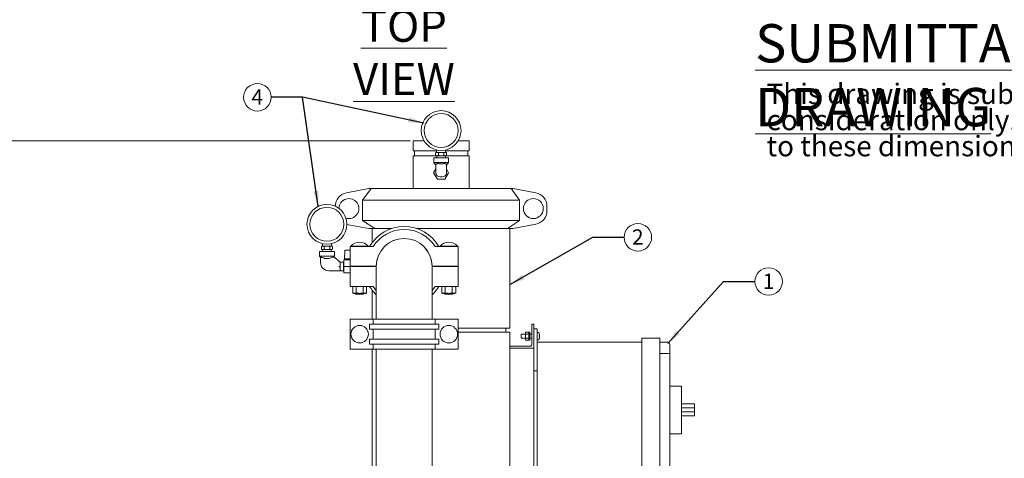
# Model space of a CAD drawing. Units: inches. Extents: x 0.1 to 22.1, y 0.1 to 17.1.
# Drawn here: x 4.1 to 11.8, y 6.2 to 9.6 of the extents above; entities that cross this region are included whole.
import ezdxf

# ---------------------------------------------------------------- set-up
doc = ezdxf.new("R2010")
doc.units = ezdxf.units.IN
doc.header["$MEASUREMENT"] = 0
doc.layers.add('7', color=7, linetype='Continuous', lineweight=15)
doc.styles.add('SLDTEXTSTYLE0', font='TXT', dxfattribs={"width": 0.75})
doc.dimstyles.new('SLDDIMSTYLE0', dxfattribs={"dimtxt": 0.12, "dimasz": 0.12, "dimexe": 0, "dimexo": 0.0625, "dimgap": 0.03, "dimtad": 0, "dimtih": 1, "dimtoh": 1, "dimlfac": 8, "dimrnd": 1e-09, "dimzin": 12, "dimdsep": 46, "dimlunit": 5, "dimtxsty": 'SLDTEXTSTYLE0', "dimsah": 1, "dimcen": 0.09, "dimadec": 0, "dimazin": 3, "dimtfac": 1, "dimtofl": 0, "dimtmove": 0, "dimatfit": 3, "dimfxl": 0, "dimfrac": 2, "dimtolj": 1, "dimtzin": 12, "dimarcsym": 0})
doc.dimstyles.new('SLDDIMSTYLE2', dxfattribs={"dimtxt": 0, "dimasz": 0.12, "dimexe": 0, "dimexo": 0.0625, "dimgap": 0, "dimtad": 0, "dimtih": 1, "dimtoh": 1, "dimdec": 0, "dimrnd": 1e-09, "dimzin": 0, "dimdsep": 46, "dimlunit": 5, "dimtxsty": 'Standard', "dimsah": 1, "dimcen": 0.09, "dimadec": 0, "dimazin": 0, "dimtfac": 0.12, "dimtdec": 0, "dimtofl": 0, "dimtmove": 0, "dimatfit": 3, "dimfxl": 0, "dimfrac": 2, "dimtolj": 1, "dimtzin": 0, "dimarcsym": 0})

# ---------------------------------------------------------------- blocks, each defined once
blk = doc.blocks.new('SW_NOTE_0')
at = {"layer": '7', "color": 0, "char_height": 0.16, "attachment_point": 1, "style": 'SLDTEXTSTYLE0'}
for s, insert in [('This drawing is submitted for spatial', (0, 0.2063)), ('consideration only.  Do not pre-plumb', (0, 0.0018)), ('to these dimensions.', (0, -0.2026))]:
    blk.add_mtext(s, dxfattribs=dict(at, insert=insert))
blk = doc.blocks.new('SUBMITTAL')
at = {"layer": '7', "color": 7}
blk.add_blockref('SW_NOTE_0', (-0.0475, -0.5886), dxfattribs=at)
at = {"layer": '7', "insert": (-0.1369, 0.0841), "char_height": 0.3, "attachment_point": 1, "style": 'SLDTEXTSTYLE0'}
blk.add_mtext('\\LSUBMITTAL DRAWING', dxfattribs=at)
blk = doc.blocks.new('_D')
at = {"layer": '7'}
for p, q in [((7.1628, 8.6416), (3.2131, 8.6416)), ((3.3381, 8.6416), (3.3381, 5.611)), ((3.3713, 5.5967), (3.3713, 5.4348)), ((3.3713, 5.5967), (3.3956, 5.5967)), ((3.8233, 5.5967), (3.799, 5.5967)), ((3.8233, 5.5967), (3.8233, 5.4348)), ((3.3381, 2.2197), (3.3381, 5.4206)), ((3.3713, 5.4348), (3.3956, 5.4348)), ((3.8233, 5.4348), (3.799, 5.4348)), ((4.517, 2.2197), (3.2131, 2.2197))]:
    blk.add_line(p, q, dxfattribs=at)
for points in [[(3.3381, 8.6416), (3.3181, 8.5216), (3.3581, 8.5216)], [(3.3381, 2.2197), (3.3581, 2.3397), (3.3181, 2.3397)]]:
    blk.add_solid(points, dxfattribs=at)
at = {"layer": '7', "char_height": 0.12, "attachment_point": 1, "style": 'SLDTEXTSTYLE0'}
for s, insert in [('51 3/8"', (2.8041, 5.5753)), ('1305', (3.42, 5.5753))]:
    blk.add_mtext(s, dxfattribs=dict(at, insert=insert))
blk = doc.blocks.new('SW_NOTE_5')
at = {"layer": '7', "color": 0}
blk.add_circle((0.1074, 0), 0.1074, dxfattribs=at)
at = {"layer": '7', "color": 0, "insert": (0.1061, 0.0622), "char_height": 0.12, "attachment_point": 2, "style": 'SLDTEXTSTYLE0'}
blk.add_mtext('2', dxfattribs=at)
blk = doc.blocks.new('SW_NOTE_6')
at = {"layer": '7', "color": 0}
blk.add_circle((0.1074, 0), 0.1074, dxfattribs=at)
at = {"layer": '7', "color": 0, "insert": (0.1061, 0.0622), "char_height": 0.12, "attachment_point": 2, "style": 'SLDTEXTSTYLE0'}
blk.add_mtext('1', dxfattribs=at)
blk = doc.blocks.new('SW_NOTE_8')
at = {"layer": '7', "color": 0}
blk.add_circle((-0.1074, 0), 0.1074, dxfattribs=at)
at = {"layer": '7', "color": 0, "insert": (-0.1086, 0.0622), "char_height": 0.12, "attachment_point": 2, "style": 'SLDTEXTSTYLE0'}
blk.add_mtext('4', dxfattribs=at)

msp = doc.modelspace()

# ---------------------------------------------------------------- linework, layer by layer
at = {"color": 7, "linetype": 'Continuous', "lineweight": 15}
for p, q in [((7.1858, 8.6416), (7.1858, 8.5635)), ((7.1858, 8.6416), (7.2703, 8.6416)), ((7.5387, 8.6416), (7.6233, 8.6416)), ((7.6233, 8.5635), (7.6233, 8.6416)), ((7.1858, 8.5635), (7.3695, 8.5635)), ((7.1955, 8.5635), (7.1955, 8.5243)), ((7.3695, 8.5693), (7.3695, 8.5497)), ((7.4395, 8.5497), (7.4395, 8.5693)), ((7.4395, 8.5635), (7.6233, 8.5635)), ((7.6135, 8.5243), (7.6135, 8.5635)), ((7.1858, 8.5243), (7.1858, 8.2666)), ((7.1858, 8.5243), (7.3708, 8.5243)), ((7.3464, 8.5091), (7.3464, 8.4716)), ((7.4626, 8.5091), (7.3464, 8.5091)), ((7.3612, 8.5285), (7.3612, 8.546)), ((7.3612, 8.5284), (7.3612, 8.5283)), ((7.3658, 8.5497), (7.365, 8.5497)), ((7.365, 8.5247), (7.3658, 8.5247)), ((7.3783, 8.5497), (7.3658, 8.5497)), ((7.3783, 8.5247), (7.3658, 8.5247)), ((7.3708, 8.5247), (7.3713, 8.5091)), ((7.3919, 8.5497), (7.3783, 8.5497)), ((7.3783, 8.5247), (7.3919, 8.5247)), ((7.3829, 8.5285), (7.3829, 8.546)), ((7.4171, 8.5497), (7.3919, 8.5497)), ((7.4171, 8.5247), (7.3919, 8.5247)), ((7.4307, 8.5497), (7.4171, 8.5497)), ((7.4171, 8.5247), (7.4307, 8.5247)), ((7.4262, 8.5285), (7.4262, 8.546)), ((7.4433, 8.5497), (7.4307, 8.5497)), ((7.4433, 8.5247), (7.4307, 8.5247)), ((7.4377, 8.5091), (7.4383, 8.5247)), ((7.4383, 8.5243), (7.6233, 8.5243)), ((7.4441, 8.5497), (7.4433, 8.5497)), ((7.4433, 8.5247), (7.4441, 8.5247)), ((7.4478, 8.546), (7.4478, 8.5461)), ((7.4478, 8.5285), (7.4478, 8.546)), ((7.4626, 8.4716), (7.4626, 8.5091)), ((7.6233, 8.2666), (7.6233, 8.5243)), ((7.3626, 8.4209), (7.3458, 8.3916)), ((7.3464, 8.4716), (7.3595, 8.4528)), ((7.4626, 8.4716), (7.3464, 8.4716)), ((7.3595, 8.4528), (7.3626, 8.4528)), ((7.3626, 8.4229), (7.3626, 8.4528)), ((7.3626, 8.3913), (7.3626, 8.4229)), ((7.4464, 8.4528), (7.4495, 8.4528)), ((7.4464, 8.4528), (7.4464, 8.4229)), ((7.4464, 8.3913), (7.4464, 8.4229)), ((7.4633, 8.3916), (7.4464, 8.4209)), ((7.4495, 8.4528), (7.4626, 8.4716)), ((7.3458, 8.3916), (7.375, 8.3408)), ((7.375, 8.3408), (7.434, 8.3408)), ((7.4129, 8.3578), (7.3961, 8.3578)), ((7.434, 8.3408), (7.4633, 8.3916)), ((6.8393, 8.2666), (6.663, 8.2333)), ((6.79, 8.1773), (6.8563, 8.2666)), ((6.8563, 8.2666), (6.8393, 8.2666)), ((6.8563, 8.2666), (7.9527, 8.2666)), ((7.9527, 8.2666), (8.0191, 8.1773)), ((7.9697, 8.2666), (7.9527, 8.2666)), ((8.1461, 8.2333), (7.9697, 8.2666)), ((8.0191, 8.1773), (6.79, 8.1773)), ((6.79, 8.0166), (6.79, 8.1773)), ((8.0191, 8.0166), (8.0191, 8.1773)), ((8.2326, 8.0917), (8.2326, 8.1289)), ((6.79, 8.0166), (8.0191, 8.0166)), ((6.885, 7.9541), (6.79, 8.0166)), ((8.0191, 8.0166), (7.924, 7.9541)), ((6.667, 7.9866), (6.8393, 7.9541)), ((6.885, 7.9541), (6.8393, 7.9541)), ((6.8655, 7.9541), (6.8655, 7.8449)), ((7.0175, 7.9541), (6.885, 7.9541)), ((7.924, 7.9541), (7.2134, 7.9541)), ((7.9697, 7.9541), (7.924, 7.9541)), ((7.9436, 7.1728), (7.9436, 7.9541)), ((7.9697, 7.9541), (8.1461, 7.9873)), ((6.4674, 7.7941), (6.4674, 7.8116)), ((6.4674, 7.794), (6.4674, 7.7939)), ((6.4719, 7.8153), (6.4712, 7.8153)), ((6.4712, 7.7903), (6.4719, 7.7903)), ((6.4845, 7.8153), (6.4719, 7.8153)), ((6.4845, 7.7903), (6.4719, 7.7903)), ((6.4757, 7.8349), (6.4757, 7.8153)), ((6.477, 7.7903), (6.4775, 7.7747)), ((6.4981, 7.8153), (6.4845, 7.8153)), ((6.4845, 7.7903), (6.4981, 7.7903)), ((6.4891, 7.7941), (6.4891, 7.8116)), ((6.5233, 7.8153), (6.4981, 7.8153)), ((6.5233, 7.7903), (6.4981, 7.7903)), ((6.5369, 7.8153), (6.5233, 7.8153)), ((6.5233, 7.7903), (6.5369, 7.7903)), ((6.5324, 7.7941), (6.5324, 7.8116)), ((6.5495, 7.8153), (6.5369, 7.8153)), ((6.5495, 7.7903), (6.5369, 7.7903)), ((6.5439, 7.7747), (6.5445, 7.7903)), ((6.5457, 7.8153), (6.5457, 7.8349)), ((6.5503, 7.8153), (6.5495, 7.8153)), ((6.5495, 7.7903), (6.5503, 7.7903)), ((6.554, 7.8117), (6.554, 7.8118)), ((6.554, 7.7941), (6.554, 7.8116)), ((6.6544, 7.7856), (6.6934, 7.7856)), ((6.6934, 7.6582), (6.6934, 7.8135)), ((6.6934, 7.8135), (6.8722, 7.8135)), ((6.698, 7.8152), (6.698, 7.8135)), ((6.698, 7.8152), (6.8348, 7.8152)), ((6.8348, 7.8135), (6.8348, 7.8152)), ((7.3587, 7.8135), (7.5375, 7.8135)), ((7.3961, 7.8152), (7.3961, 7.8135)), ((7.533, 7.8152), (7.3961, 7.8152)), ((7.533, 7.8135), (7.533, 7.8152)), ((7.5375, 7.8135), (7.5375, 7.6582)), ((6.4526, 7.7747), (6.4526, 7.7372)), ((6.5107, 7.7747), (6.4526, 7.7747)), ((6.4526, 7.7372), (6.4607, 7.7256)), ((6.5688, 7.7372), (6.4526, 7.7372)), ((6.4607, 7.7266), (6.4607, 7.6886)), ((6.4942, 7.7185), (6.5272, 7.7185)), ((6.4942, 7.7185), (6.4942, 7.7185)), ((6.5688, 7.7747), (6.5107, 7.7747)), ((6.6153, 7.691), (6.5638, 7.731)), ((6.5643, 7.7307), (6.5688, 7.7372)), ((6.5688, 7.7372), (6.5688, 7.7747)), ((6.6438, 7.708), (6.6934, 7.708)), ((6.6438, 7.6572), (6.6438, 7.708)), ((6.6471, 7.7155), (6.6506, 7.7821)), ((6.6505, 7.7155), (6.6471, 7.7155)), ((6.6505, 7.7155), (6.6934, 7.7155)), ((6.6405, 7.691), (6.6153, 7.691)), ((6.6153, 7.691), (6.6153, 7.6532)), ((6.6153, 7.6532), (6.6153, 7.6235)), ((6.6433, 7.691), (6.6405, 7.6861)), ((6.6405, 7.691), (6.6405, 7.6572)), ((6.6405, 7.6572), (6.6405, 7.6235)), ((6.6438, 7.691), (6.6433, 7.691)), ((6.6433, 7.691), (6.6433, 7.6235)), ((6.6438, 7.6572), (6.7351, 7.6572)), ((6.6438, 7.6064), (6.6438, 7.6572)), ((6.8966, 7.6582), (6.6934, 7.6582)), ((6.6934, 7.5009), (6.6934, 7.6562)), ((6.8966, 7.6562), (6.6934, 7.6562)), ((6.7351, 7.6582), (6.7351, 7.6562)), ((6.7976, 7.6562), (6.7976, 7.6582)), ((6.8108, 7.6562), (6.8108, 7.6582)), ((6.8967, 7.6511), (6.8966, 7.6562)), ((6.8967, 7.6572), (6.8967, 7.6633)), ((6.8967, 7.6572), (6.8967, 7.251)), ((7.3342, 7.251), (7.3342, 7.6572)), ((7.3343, 7.6562), (7.3342, 7.6511)), ((7.5375, 7.6582), (7.3343, 7.6582)), ((7.5375, 7.6562), (7.3343, 7.6562)), ((7.4333, 7.6582), (7.4333, 7.6562)), ((7.4958, 7.6562), (7.4958, 7.6582)), ((7.5375, 7.6562), (7.5375, 7.5009)), ((6.5258, 7.6235), (6.6153, 7.6235)), ((6.6153, 7.6235), (6.6405, 7.6235)), ((6.6405, 7.6283), (6.6433, 7.6235)), ((6.6433, 7.6235), (6.6438, 7.6235)), ((6.6438, 7.6064), (6.6934, 7.6064)), ((6.8722, 7.5009), (6.6934, 7.5009)), ((6.7195, 7.5009), (6.7122, 7.4967)), ((6.7122, 7.4503), (6.7122, 7.4967)), ((6.7393, 7.4503), (6.7393, 7.4967)), ((6.7934, 7.4967), (6.7934, 7.4503)), ((6.8205, 7.4967), (6.8133, 7.5009)), ((6.8205, 7.4503), (6.8205, 7.4967)), ((7.5375, 7.5009), (7.3587, 7.5009)), ((7.4177, 7.5009), (7.4104, 7.4967)), ((7.4104, 7.4503), (7.4104, 7.4967)), ((7.4375, 7.4503), (7.4375, 7.4967)), ((7.4916, 7.4967), (7.4916, 7.4503)), ((7.5187, 7.4967), (7.5114, 7.5009)), ((7.5187, 7.4503), (7.5187, 7.4967)), ((6.7122, 7.4503), (6.7195, 7.4461)), ((6.7195, 7.4461), (6.7664, 7.4461)), ((6.7351, 7.4461), (6.7351, 7.4384)), ((6.7351, 7.4384), (6.7976, 7.4384)), ((6.7664, 7.4461), (6.8133, 7.4461)), ((6.7976, 7.4384), (6.7976, 7.4461)), ((6.8133, 7.4461), (6.8205, 7.4503)), ((6.8655, 7.4695), (6.8655, 7.2432)), ((7.4104, 7.4503), (7.4177, 7.4461)), ((7.4177, 7.4461), (7.4646, 7.4461)), ((7.4333, 7.4461), (7.4333, 7.4384)), ((7.4333, 7.4384), (7.4958, 7.4384)), ((7.4646, 7.4461), (7.5114, 7.4461)), ((7.4958, 7.4384), (7.4958, 7.4461)), ((7.5114, 7.4461), (7.5187, 7.4503)), ((6.8967, 7.251), (6.8967, 7.2432)), ((7.3342, 7.2432), (7.3342, 7.251)), ((6.6934, 7.2432), (6.6934, 7.0087)), ((6.8722, 7.2432), (6.6934, 7.2432)), ((6.8447, 7.165), (6.8447, 7.2041)), ((7.3862, 7.2041), (6.8447, 7.2041)), ((6.8722, 7.2041), (6.8722, 7.2432)), ((6.8722, 7.2432), (7.3587, 7.2432)), ((7.3587, 7.2432), (7.3587, 7.2041)), ((7.3587, 7.2432), (7.5375, 7.2432)), ((7.3862, 7.2041), (7.3862, 7.165)), ((7.5375, 7.0087), (7.5375, 7.2432)), ((7.5375, 7.1728), (7.9436, 7.1728)), ((7.9123, 7.1416), (7.9123, 7.1728)), ((8.1311, 7.2041), (8.1155, 7.2041)), ((8.1155, 7.2041), (8.1155, 7.0478)), ((8.1311, 7.0166), (8.1311, 7.2041)), ((8.1561, 7.1678), (8.1311, 7.1678)), ((8.1561, 7.1678), (8.1561, 7.1288)), ((7.3862, 7.165), (6.8447, 7.165)), ((6.8722, 7.0869), (6.8722, 7.165)), ((7.3587, 7.165), (7.3587, 7.0869)), ((7.5375, 7.1416), (7.9436, 7.1416)), ((7.9436, 7.0322), (7.9436, 7.1416)), ((8.0323, 7.126), (8.0311, 7.1247)), ((8.0311, 7.096), (8.0311, 7.1247)), ((8.0311, 7.096), (8.0323, 7.0947)), ((8.0638, 7.126), (8.0323, 7.126)), ((8.0323, 7.126), (8.0323, 7.0947)), ((8.0323, 7.0947), (8.0638, 7.0947)), ((8.067, 7.1419), (8.0638, 7.1377)), ((8.0638, 7.1377), (8.0638, 7.134)), ((8.0638, 7.134), (8.0638, 7.1103)), ((8.0638, 7.1103), (8.0638, 7.0866)), ((8.067, 7.1419), (8.089, 7.1419)), ((8.067, 7.1261), (8.089, 7.1261)), ((8.067, 7.0945), (8.089, 7.0945)), ((8.0921, 7.1377), (8.089, 7.1419)), ((8.0998, 7.1408), (8.0921, 7.1408)), ((8.0921, 7.1408), (8.0921, 7.0799)), ((8.0998, 7.1408), (8.0998, 7.0799)), ((8.1155, 7.126), (8.0998, 7.126)), ((8.0998, 7.0947), (8.1155, 7.0947)), ((8.1561, 7.1288), (8.1561, 7.0635)), ((8.9748, 7.0791), (8.9748, 7.0947)), ((8.9748, 7.0947), (9.1155, 7.0947)), ((9.1155, 7.0947), (9.1155, 7.0791)), ((6.8447, 7.0478), (6.8447, 7.0869)), ((7.3862, 7.0869), (6.8447, 7.0869)), ((7.3862, 7.0478), (6.8447, 7.0478)), ((6.8722, 7.0087), (6.8722, 7.0478)), ((7.3587, 7.0478), (7.3587, 7.0087)), ((7.3862, 7.0869), (7.3862, 7.0478)), ((8.0998, 7.0322), (7.9436, 7.0322)), ((7.9436, 7.0322), (7.9436, 7.0166)), ((7.9436, 7.0166), (8.1311, 7.0166)), ((7.9436, 5.1103), (7.9436, 7.0166)), ((8.0638, 7.0866), (8.0638, 7.083)), ((8.0638, 7.083), (8.067, 7.0788)), ((8.067, 7.0788), (8.089, 7.0788)), ((8.089, 7.0788), (8.0921, 7.083)), ((8.0921, 7.0799), (8.0998, 7.0799)), ((8.1311, 7.0166), (8.1311, 6.8397)), ((8.1561, 7.0478), (8.1561, 7.0635)), ((8.1561, 7.0635), (8.9748, 7.0635)), ((8.1561, 7.0478), (8.1561, 5.0791)), ((8.9748, 7.0791), (8.9748, 5.0478)), ((9.1155, 7.0791), (9.1155, 5.0478)), ((9.178, 7.0635), (9.1155, 7.0635)), ((9.1936, 7.0478), (9.1936, 6.9686)), ((6.6934, 7.0087), (6.8722, 7.0087)), ((6.8655, 7.0087), (6.8655, 4.7171)), ((7.3587, 7.0087), (6.8722, 7.0087)), ((6.8967, 7.0087), (6.8967, 4.7171)), ((7.3342, 4.7171), (7.3342, 7.0087)), ((7.3587, 7.0087), (7.5375, 7.0087)), ((9.178, 6.9751), (9.1155, 6.9751)), ((9.1936, 6.9686), (9.1936, 5.1583)), ((8.1561, 6.8397), (8.1311, 6.8397)), ((8.1311, 5.2872), (8.1311, 6.8397)), ((9.2873, 6.7197), (9.1936, 6.7197)), ((9.2873, 6.7197), (9.2873, 6.6728)), ((9.2873, 6.6728), (9.2873, 6.3916)), ((9.3889, 6.5791), (9.2873, 6.5791)), ((9.3889, 6.5478), (9.3889, 6.5791)), ((9.3889, 6.5478), (9.2873, 6.5478)), ((9.3889, 6.5166), (9.2873, 6.5166)), ((9.3889, 6.4853), (9.2873, 6.4853)), ((9.3889, 6.5166), (9.3889, 6.5478)), ((9.3889, 6.4853), (9.3889, 6.5166)), ((9.2873, 6.3447), (9.1936, 6.3447)), ((9.2873, 6.3916), (9.2873, 6.3447))]:
    msp.add_line(p, q, dxfattribs=at)
at = {"color": 7, "linetype": 'Continuous', "lineweight": 15, "flags": 128}
for points in [[(7.365, 8.5497), (7.3642, 8.5496), (7.3634, 8.5494), (7.3627, 8.549), (7.3627, 8.549)], [(7.4441, 8.5247), (7.4449, 8.5248), (7.4456, 8.525), (7.4463, 8.5255), (7.4463, 8.5255)], [(6.4712, 7.8153), (6.4704, 7.8152), (6.4696, 7.815), (6.4689, 7.8146), (6.4689, 7.8146)], [(6.5503, 7.7903), (6.5511, 7.7904), (6.5518, 7.7907), (6.5525, 7.7911), (6.5525, 7.7911)], [(6.6153, 7.6532), (6.6117, 7.6545), (6.6081, 7.6557), (6.6045, 7.657)], [(6.8967, 7.4681), (6.8854, 7.482), (6.8722, 7.5009)], [(7.3587, 7.5009), (7.3455, 7.482), (7.3342, 7.4681)], [(8.1727, 7.1289), (8.1727, 7.1289), (8.1727, 7.1289), (8.1727, 7.1289), (8.1727, 7.1289)], [(8.1727, 7.0918), (8.1727, 7.0917), (8.1727, 7.0917), (8.1727, 7.0917), (8.1727, 7.0917)]]:
    msp.add_lwpolyline(points, dxfattribs=at)
at = {"color": 7, "linetype": 'Continuous', "lineweight": 15}
for centre, radius in [((7.4045, 8.7216), 0.1562), ((7.4045, 8.7216), 0.1328), ((8.1264, 8.1103), 0.0781), ((6.5107, 7.9872), 0.1562), ((6.5107, 7.9872), 0.1328), ((6.7664, 7.126), 0.0684), ((7.4646, 7.126), 0.0684)]:
    msp.add_circle(centre, radius, dxfattribs=at)
for centre, radius, start, end in [((7.365, 8.546), 0.00375, 160.07958, 188.5385), ((7.365, 8.5285), 0.00375, 232.70806, 270), ((7.4441, 8.546), 0.00375, 52.70806, 90), ((7.4441, 8.5285), 0.00375, 340.07958, 8.5385), ((7.3961, 8.3913), 0.0335, 180, 270), ((7.4129, 8.3913), 0.0335, 270, 0), ((6.6826, 8.1289), 0.1063, 100.67423, 180), ((6.6826, 8.1103), 0.0781, 252.54239, 178.67076), ((8.1264, 8.1289), 0.1062, 0, 79.32577), ((8.1264, 8.0917), 0.1062, 280.67423, 0), ((7.1155, 7.6572), 0.3126, 30, 150), ((7.1155, 7.6572), 0.2892, 32.72044, 147.27956), ((7.1155, 7.6572), 0.2188, 0.25579, 179.74421), ((7.1155, 7.6572), 0.2188, 0, 180), ((7.1155, 7.6572), 0.2188, 90, 180), ((7.1155, 7.6572), 0.2188, 0, 90), ((6.4712, 7.8116), 0.00375, 160.07958, 188.5385), ((6.4712, 7.7941), 0.00375, 232.70806, 270), ((6.5503, 7.8116), 0.00375, 52.70806, 90), ((6.5503, 7.7941), 0.00375, 340.07958, 8.5385), ((6.6544, 7.7819), 0.00375, 90, 177), ((6.7664, 7.7584), 0.0889, 90, 140.28486), ((6.7664, 7.7584), 0.0889, 39.71514, 90), ((7.4646, 7.7584), 0.0889, 90, 140.28486), ((7.4646, 7.7584), 0.0889, 39.71514, 90), ((6.5258, 7.6886), 0.0651, 180, 270), ((7.1155, 7.6572), 0.3126, 210, 225.59509), ((7.1155, 7.6572), 0.3126, 314.40491, 330), ((8.1567, 7.1383), 0.000625, 107.4746, 180), ((8.163, 7.1184), 0.0214, 72.63563, 107.4746), ((8.1691, 7.1379), 0.001, 19.62646, 72.63563), ((8.0916, 7.1103), 0.0832, 12.90923, 19.62646), ((8.0916, 7.1103), 0.0832, 340.37354, 347.09077), ((8.0911, 7.1103), 0.0837, 10.74672, 12.85747), ((8.0986, 7.721), 0.6124, 276.94679, 277.00621), ((8.0893, 7.1103), 0.0835, 358.07851, 1.92149), ((8.1351, 6.7993), 0.3105, 82.93863, 83.05584), ((8.0911, 7.1104), 0.0837, 347.14253, 349.25328), ((8.0998, 7.0478), 0.0156, 270, 0), ((8.1567, 7.0824), 0.000625, 180, 252.5254), ((8.163, 7.1022), 0.0214, 252.5254, 287.36437), ((8.1691, 7.0827), 0.001, 287.36437, 340.37354), ((9.178, 7.0478), 0.0156, 0, 90)]:
    msp.add_arc(centre, radius, start, end, dxfattribs=at)
msp.add_ellipse((9.178, 6.9686), major_axis=(0.0156, 0), ratio=0.414214, start_param=0, end_param=1.570796, dxfattribs=at)
for points, knots in [([(7.3658, 8.5497), (7.3657, 8.5497), (7.3649, 8.5497), (7.3638, 8.5496), (7.3625, 8.5488), (7.3618, 8.548), (7.3614, 8.5471), (7.3612, 8.5464), (7.3612, 8.5461), (7.3612, 8.546)], [0, 0, 0, 0, 0.018672, 0.452222, 0.610393, 0.812921, 0.890768, 0.969371, 1, 1, 1, 1]), ([(7.3612, 8.5285), (7.3612, 8.5282), (7.3613, 8.5278), (7.3615, 8.5271), (7.3619, 8.5262), (7.3632, 8.525), (7.3646, 8.5247), (7.3656, 8.5247), (7.3658, 8.5247)], [0, 0, 0, 0, 0.063143, 0.126034, 0.232685, 0.420514, 0.907931, 1, 1, 1, 1]), ([(7.3829, 8.546), (7.3829, 8.5462), (7.3828, 8.5466), (7.3826, 8.5474), (7.3822, 8.5482), (7.3809, 8.5494), (7.3795, 8.5497), (7.3785, 8.5497), (7.3783, 8.5497)], [0, 0, 0, 0, 0.063088, 0.126029, 0.232681, 0.42051, 0.907931, 1, 1, 1, 1]), ([(7.3783, 8.5247), (7.3784, 8.5247), (7.3792, 8.5247), (7.3802, 8.5248), (7.3816, 8.5256), (7.3823, 8.5264), (7.3827, 8.5273), (7.3829, 8.528), (7.3829, 8.5283), (7.3829, 8.5285)], [0, 0, 0, 0, 0.018669, 0.45221, 0.610395, 0.812921, 0.890765, 0.969317, 1, 1, 1, 1]), ([(7.3919, 8.5497), (7.3911, 8.5497), (7.3891, 8.5496), (7.3865, 8.5492), (7.3846, 8.5484), (7.3836, 8.5477), (7.383, 8.5469), (7.3829, 8.5463), (7.3829, 8.546), (7.3829, 8.546)], [0, 0, 0, 0, 0.230206, 0.586261, 0.711613, 0.837673, 0.912853, 0.988757, 1, 1, 1, 1]), ([(7.3829, 8.5285), (7.3829, 8.5285), (7.3829, 8.5282), (7.383, 8.5277), (7.3834, 8.5269), (7.3845, 8.526), (7.3874, 8.5249), (7.39, 8.5248), (7.3919, 8.5247)], [0, 0, 0, 0, 0.000887, 0.063691, 0.1401, 0.255142, 0.464163, 1, 1, 1, 1]), ([(7.4262, 8.546), (7.4262, 8.546), (7.4262, 8.5462), (7.4261, 8.5467), (7.4256, 8.5475), (7.4245, 8.5484), (7.4217, 8.5496), (7.419, 8.5496), (7.4171, 8.5497)], [0, 0, 0, 0, 0.000831, 0.063636, 0.140093, 0.255137, 0.464156, 1, 1, 1, 1]), ([(7.4171, 8.5247), (7.4179, 8.5247), (7.42, 8.5248), (7.4225, 8.5252), (7.4245, 8.526), (7.4254, 8.5267), (7.426, 8.5275), (7.4262, 8.5281), (7.4262, 8.5284), (7.4262, 8.5285)], [0, 0, 0, 0, 0.230203, 0.586255, 0.711582, 0.837675, 0.912854, 0.988757, 1, 1, 1, 1]), ([(7.4307, 8.5497), (7.4307, 8.5497), (7.4299, 8.5497), (7.4288, 8.5496), (7.4274, 8.5488), (7.4267, 8.548), (7.4263, 8.5471), (7.4262, 8.5464), (7.4262, 8.5461), (7.4262, 8.546)], [0, 0, 0, 0, 0.018669, 0.452222, 0.610393, 0.812921, 0.890768, 0.969371, 1, 1, 1, 1]), ([(7.4262, 8.5285), (7.4262, 8.5282), (7.4262, 8.5278), (7.4264, 8.5271), (7.4269, 8.5262), (7.4282, 8.525), (7.4295, 8.5247), (7.4305, 8.5247), (7.4307, 8.5247)], [0, 0, 0, 0, 0.063143, 0.126034, 0.232685, 0.420514, 0.907931, 1, 1, 1, 1]), ([(7.4478, 8.546), (7.4478, 8.5462), (7.4478, 8.5466), (7.4476, 8.5474), (7.4471, 8.5482), (7.4458, 8.5494), (7.4445, 8.5497), (7.4434, 8.5497), (7.4433, 8.5497)], [0, 0, 0, 0, 0.063088, 0.126029, 0.232679, 0.420511, 0.907931, 1, 1, 1, 1]), ([(7.4433, 8.5247), (7.4433, 8.5247), (7.4441, 8.5247), (7.4452, 8.5248), (7.4465, 8.5256), (7.4473, 8.5264), (7.4477, 8.5273), (7.4478, 8.528), (7.4478, 8.5283), (7.4478, 8.5285)], [0, 0, 0, 0, 0.018672, 0.45221, 0.610395, 0.812921, 0.890765, 0.969317, 1, 1, 1, 1]), ([(7.3626, 8.4528), (7.3631, 8.455), (7.364, 8.4587), (7.3689, 8.4611), (7.3742, 8.4625), (7.3803, 8.4631), (7.3888, 8.4625), (7.3941, 8.4614), (7.3961, 8.461)], [0, 0, 0, 0, 0.26871, 0.46896, 0.513234, 0.699631, 0.886092, 1, 1, 1, 1]), ([(7.4129, 8.461), (7.4163, 8.4616), (7.423, 8.4629), (7.4311, 8.4629), (7.438, 8.4619), (7.4434, 8.4596), (7.4461, 8.4563), (7.4463, 8.4537), (7.4464, 8.4528)], [0, 0, 0, 0, 0.188775, 0.377775, 0.486378, 0.689804, 0.892645, 1, 1, 1, 1]), ([(6.4719, 7.8153), (6.4719, 7.8153), (6.4711, 7.8153), (6.47, 7.8152), (6.4687, 7.8144), (6.468, 7.8137), (6.4676, 7.8127), (6.4674, 7.8121), (6.4674, 7.8117), (6.4674, 7.8116)], [0, 0, 0, 0, 0.01867, 0.45222, 0.610392, 0.812922, 0.890767, 0.969371, 1, 1, 1, 1]), ([(6.4674, 7.7941), (6.4674, 7.7939), (6.4674, 7.7934), (6.4676, 7.7927), (6.4681, 7.7918), (6.4694, 7.7906), (6.4708, 7.7904), (6.4718, 7.7903), (6.4719, 7.7903)], [0, 0, 0, 0, 0.063143, 0.126035, 0.232684, 0.420515, 0.907933, 1, 1, 1, 1]), ([(6.4891, 7.8116), (6.489, 7.8118), (6.489, 7.8123), (6.4888, 7.813), (6.4883, 7.8139), (6.4871, 7.815), (6.4857, 7.8153), (6.4847, 7.8153), (6.4845, 7.8153)], [0, 0, 0, 0, 0.063088, 0.12603, 0.232681, 0.420512, 0.907933, 1, 1, 1, 1]), ([(6.4845, 7.7903), (6.4845, 7.7903), (6.4853, 7.7903), (6.4864, 7.7905), (6.4878, 7.7912), (6.4885, 7.792), (6.4889, 7.793), (6.489, 7.7936), (6.4891, 7.794), (6.4891, 7.7941)], [0, 0, 0, 0, 0.018669, 0.452208, 0.610394, 0.812921, 0.890765, 0.969317, 1, 1, 1, 1]), ([(6.4981, 7.8153), (6.4973, 7.8153), (6.4953, 7.8153), (6.4927, 7.8149), (6.4908, 7.814), (6.4898, 7.8133), (6.4892, 7.8125), (6.4891, 7.8119), (6.4891, 7.8116), (6.4891, 7.8116)], [0, 0, 0, 0, 0.230206, 0.586261, 0.711613, 0.837673, 0.912853, 0.988757, 1, 1, 1, 1]), ([(6.4891, 7.7941), (6.4891, 7.7941), (6.4891, 7.7939), (6.4891, 7.7934), (6.4896, 7.7926), (6.4907, 7.7916), (6.4936, 7.7905), (6.4962, 7.7904), (6.4981, 7.7903)], [0, 0, 0, 0, 0.000887, 0.063691, 0.1401, 0.255142, 0.46416, 1, 1, 1, 1]), ([(6.5324, 7.8116), (6.5324, 7.8116), (6.5324, 7.8118), (6.5323, 7.8123), (6.5318, 7.8131), (6.5307, 7.814), (6.5278, 7.8152), (6.5252, 7.8153), (6.5233, 7.8153)], [0, 0, 0, 0, 0.000831, 0.063636, 0.140094, 0.255137, 0.464159, 1, 1, 1, 1]), ([(6.5233, 7.7903), (6.5241, 7.7903), (6.5262, 7.7904), (6.5287, 7.7908), (6.5306, 7.7917), (6.5316, 7.7924), (6.5322, 7.7932), (6.5323, 7.7937), (6.5324, 7.794), (6.5324, 7.7941)], [0, 0, 0, 0, 0.230203, 0.586255, 0.711582, 0.837675, 0.912854, 0.988757, 1, 1, 1, 1]), ([(6.5369, 7.8153), (6.5369, 7.8153), (6.5361, 7.8153), (6.535, 7.8152), (6.5336, 7.8144), (6.5329, 7.8137), (6.5325, 7.8127), (6.5324, 7.8121), (6.5324, 7.8117), (6.5324, 7.8116)], [0, 0, 0, 0, 0.01867, 0.45222, 0.610392, 0.812922, 0.890767, 0.969371, 1, 1, 1, 1]), ([(6.5324, 7.7941), (6.5324, 7.7939), (6.5324, 7.7934), (6.5326, 7.7927), (6.5331, 7.7918), (6.5343, 7.7906), (6.5357, 7.7904), (6.5367, 7.7903), (6.5369, 7.7903)], [0, 0, 0, 0, 0.063143, 0.126034, 0.232685, 0.420515, 0.907933, 1, 1, 1, 1]), ([(6.554, 7.8116), (6.554, 7.8118), (6.554, 7.8123), (6.5538, 7.813), (6.5533, 7.8139), (6.552, 7.815), (6.5507, 7.8153), (6.5496, 7.8153), (6.5495, 7.8153)], [0, 0, 0, 0, 0.063088, 0.12603, 0.232681, 0.420512, 0.907933, 1, 1, 1, 1]), ([(6.5495, 7.7903), (6.5495, 7.7903), (6.5503, 7.7903), (6.5514, 7.7905), (6.5527, 7.7912), (6.5534, 7.792), (6.5539, 7.793), (6.554, 7.7936), (6.554, 7.794), (6.554, 7.7941)], [0, 0, 0, 0, 0.018669, 0.452208, 0.610394, 0.812921, 0.890765, 0.969317, 1, 1, 1, 1]), ([(6.4607, 7.7266), (6.461, 7.7272), (6.4616, 7.7286), (6.4657, 7.7285), (6.4715, 7.7275), (6.479, 7.7253), (6.4875, 7.7219), (6.4925, 7.7193), (6.4942, 7.7185)], [0, 0, 0, 0, 0.188775, 0.377775, 0.486377, 0.689804, 0.892645, 1, 1, 1, 1]), ([(6.5638, 7.731), (6.5631, 7.7311), (6.5617, 7.7314), (6.5566, 7.7299), (6.5496, 7.7277), (6.5402, 7.7242), (6.5316, 7.7204), (6.5272, 7.7185)], [0, 0, 0, 0, 0.1960278, 0.3915499, 0.4931732, 0.7442439, 1, 1, 1, 1]), ([(6.7122, 7.4967), (6.7145, 7.4979), (6.7193, 7.5004), (6.7263, 7.5012), (6.7331, 7.4999), (6.7372, 7.4978), (6.7393, 7.4967)], [0, 0, 0, 0, 0.264614, 0.534967, 0.765353, 1, 1, 1, 1]), ([(6.7393, 7.4967), (6.7437, 7.4979), (6.7526, 7.5002), (6.7617, 7.5007), (6.7664, 7.5009)], [0, 0, 0, 0, 0.495458, 1, 1, 1, 1]), ([(6.7664, 7.5009), (6.7709, 7.5007), (6.7801, 7.5002), (6.789, 7.4979), (6.7934, 7.4967)], [0, 0, 0, 0, 0.494508, 1, 1, 1, 1]), ([(6.7934, 7.4967), (6.7958, 7.4979), (6.8005, 7.5004), (6.8076, 7.5012), (6.8143, 7.4999), (6.8184, 7.4978), (6.8205, 7.4967)], [0, 0, 0, 0, 0.264615, 0.534966, 0.765353, 1, 1, 1, 1]), ([(7.4104, 7.4967), (7.4127, 7.4979), (7.4175, 7.5004), (7.4245, 7.5012), (7.4313, 7.4999), (7.4354, 7.4978), (7.4375, 7.4967)], [0, 0, 0, 0, 0.264614, 0.534967, 0.765352, 1, 1, 1, 1]), ([(7.4375, 7.4967), (7.4419, 7.4979), (7.4507, 7.5002), (7.4599, 7.5007), (7.4646, 7.5009)], [0, 0, 0, 0, 0.495457, 1, 1, 1, 1]), ([(7.4646, 7.5009), (7.4691, 7.5007), (7.4783, 7.5002), (7.4871, 7.4979), (7.4916, 7.4967)], [0, 0, 0, 0, 0.494511, 1, 1, 1, 1]), ([(7.4916, 7.4967), (7.494, 7.4979), (7.4987, 7.5004), (7.5058, 7.5012), (7.5125, 7.4999), (7.5166, 7.4978), (7.5187, 7.4967)], [0, 0, 0, 0, 0.264615, 0.534966, 0.765353, 1, 1, 1, 1]), ([(6.7393, 7.4503), (6.7369, 7.4491), (6.7322, 7.4467), (6.7251, 7.4458), (6.7184, 7.4471), (6.7143, 7.4492), (6.7122, 7.4503)], [0, 0, 0, 0, 0.264614, 0.534966, 0.765352, 1, 1, 1, 1]), ([(6.7664, 7.4461), (6.7618, 7.4463), (6.7526, 7.4468), (6.7438, 7.4491), (6.7393, 7.4503)], [0, 0, 0, 0, 0.4945109, 1, 1, 1, 1]), ([(6.7934, 7.4503), (6.789, 7.4491), (6.7802, 7.4468), (6.771, 7.4463), (6.7664, 7.4461)], [0, 0, 0, 0, 0.495459, 1, 1, 1, 1]), ([(6.8205, 7.4503), (6.8182, 7.4491), (6.8134, 7.4467), (6.8064, 7.4458), (6.7996, 7.4471), (6.7955, 7.4492), (6.7934, 7.4503)], [0, 0, 0, 0, 0.264613, 0.534966, 0.765352, 1, 1, 1, 1]), ([(7.4375, 7.4503), (7.4351, 7.4491), (7.4304, 7.4467), (7.4233, 7.4458), (7.4166, 7.4471), (7.4125, 7.4492), (7.4104, 7.4503)], [0, 0, 0, 0, 0.2646134, 0.5349657, 0.7653527, 1, 1, 1, 1]), ([(7.4646, 7.4461), (7.46, 7.4463), (7.4508, 7.4468), (7.442, 7.4491), (7.4375, 7.4503)], [0, 0, 0, 0, 0.4945109, 1, 1, 1, 1]), ([(7.4916, 7.4503), (7.4872, 7.4491), (7.4784, 7.4468), (7.4692, 7.4463), (7.4646, 7.4461)], [0, 0, 0, 0, 0.495459, 1, 1, 1, 1]), ([(7.5187, 7.4503), (7.5164, 7.4491), (7.5116, 7.4467), (7.5046, 7.4458), (7.4978, 7.4471), (7.4937, 7.4492), (7.4916, 7.4503)], [0, 0, 0, 0, 0.264613, 0.534966, 0.765352, 1, 1, 1, 1]), ([(8.0638, 7.134), (8.0643, 7.1364), (8.0649, 7.1391), (8.0667, 7.1416), (8.067, 7.1419)], [0, 0, 0, 0, 0.872231, 1, 1, 1, 1]), ([(8.067, 7.1261), (8.0655, 7.1285), (8.0639, 7.1311), (8.0638, 7.1338), (8.0638, 7.134)], [0, 0, 0, 0, 0.93207, 1, 1, 1, 1]), ([(8.0638, 7.1103), (8.0639, 7.1114), (8.064, 7.1167), (8.0656, 7.1219), (8.067, 7.1261)], [0, 0, 0, 0, 0.189666, 1, 1, 1, 1]), ([(8.067, 7.0945), (8.0665, 7.0959), (8.0647, 7.101), (8.0642, 7.1063), (8.0638, 7.1103)], [0, 0, 0, 0, 0.262103, 1, 1, 1, 1]), ([(8.0638, 7.0866), (8.0643, 7.089), (8.0649, 7.0917), (8.0667, 7.0942), (8.067, 7.0945)], [0, 0, 0, 0, 0.872231, 1, 1, 1, 1]), ([(8.0921, 7.134), (8.0916, 7.1364), (8.091, 7.1391), (8.0892, 7.1416), (8.089, 7.1419)], [0, 0, 0, 0, 0.872231, 1, 1, 1, 1]), ([(8.089, 7.1261), (8.0904, 7.1285), (8.092, 7.1311), (8.0921, 7.1338), (8.0921, 7.134)], [0, 0, 0, 0, 0.93207, 1, 1, 1, 1]), ([(8.0921, 7.1103), (8.0921, 7.1114), (8.0919, 7.1167), (8.0903, 7.1219), (8.089, 7.1261)], [0, 0, 0, 0, 0.189665, 1, 1, 1, 1]), ([(8.089, 7.0945), (8.0894, 7.0959), (8.0912, 7.101), (8.0917, 7.1063), (8.0921, 7.1103)], [0, 0, 0, 0, 0.2621024, 1, 1, 1, 1]), ([(8.0921, 7.0866), (8.0916, 7.089), (8.091, 7.0917), (8.0892, 7.0942), (8.089, 7.0945)], [0, 0, 0, 0, 0.872231, 1, 1, 1, 1]), ([(8.1733, 7.1259), (8.1736, 7.1245), (8.174, 7.1216), (8.1743, 7.1178), (8.1743, 7.115), (8.1739, 7.1135), (8.1735, 7.1133), (8.1733, 7.1132)], [0, 0, 0, 0, 0.218453, 0.437142, 0.651027, 0.863293, 1, 1, 1, 1]), ([(8.1733, 7.1075), (8.1736, 7.1073), (8.174, 7.1069), (8.1743, 7.1047), (8.1743, 7.1014), (8.1739, 7.0979), (8.1735, 7.0957), (8.1733, 7.0948)], [0, 0, 0, 0, 0.218447, 0.43714, 0.651018, 0.863286, 1, 1, 1, 1]), ([(8.067, 7.0788), (8.0655, 7.0812), (8.0639, 7.0838), (8.0638, 7.0865), (8.0638, 7.0866)], [0, 0, 0, 0, 0.932069, 1, 1, 1, 1]), ([(8.089, 7.0788), (8.0904, 7.0812), (8.092, 7.0838), (8.0921, 7.0865), (8.0921, 7.0866)], [0, 0, 0, 0, 0.932069, 1, 1, 1, 1])]:
    msp.add_open_spline(points, degree=3, knots=knots, dxfattribs=at)
msp.add_open_spline([(7.3961, 8.461), (7.3989, 8.4605), (7.4045, 8.4595), (7.4101, 8.4605), (7.4129, 8.461)], degree=3, dxfattribs=at)

# ---------------------------------------------------------------- block references
at = {"layer": '7'}
for name, p in [('SUBMITTAL', (9.9998, 9.4713)), ('SW_NOTE_8', (6.0736, 8.9821)), ('SW_NOTE_5', (8.8376, 7.8851)), ('SW_NOTE_6', (9.8609, 7.5383))]:
    msp.add_blockref(name, p, dxfattribs=at)

# ---------------------------------------------------------------- texts
at = {"layer": '7', "insert": (7.1135, 9.6669), "char_height": 0.25, "attachment_point": 2, "style": 'SLDTEXTSTYLE0'}
msp.add_mtext('\\LTOP VIEW', dxfattribs=at)

# ---------------------------------------------------------------- dimensions: what is measured, and where the dimension line sits
at = {"layer": '7'}
dim = msp.add_linear_dim(base=(3.33806, 2.21971), p1=(7.21277, 8.64158), p2=(4.56702, 2.21971), angle=90, dimstyle='SLDDIMSTYLE0', dxfattribs=at)
dim.commit()
dim.dimension.update_dxf_attribs({"geometry": '_D', "text_midpoint": (3.33806, 5.51576), "dimtype": 160})

# ---------------------------------------------------------------- leaders
for points in [[(6.4421, 8.1276), (6.3196, 8.9821), (6.0736, 8.9821)], [(7.2692, 8.7803), (6.3196, 8.9821), (6.0736, 8.9821)], [(7.9436, 7.5142), (8.5916, 7.8851), (8.8376, 7.8851)], [(9.178, 7.0526), (9.6148, 7.5383), (9.8609, 7.5383)]]:
    msp.add_leader(points, dimstyle='SLDDIMSTYLE2', dxfattribs=at)

doc.saveas('drawing.dxf')
